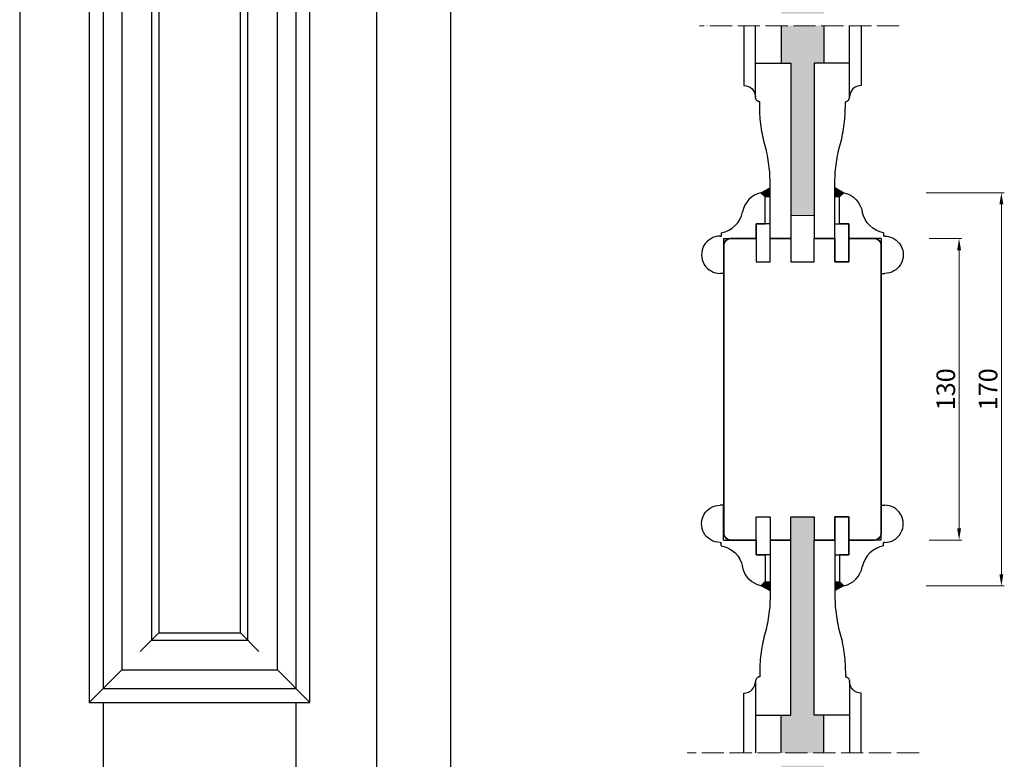
# Model space of a CAD drawing. Units: millimetres. Extents: x -10 to 17944, y -10 to 11079.
# Drawn here: x 15396 to 17944, y 6216 to 8130 of the extents above; entities that cross this region are included whole.
import ezdxf

# ---------------------------------------------------------------- set-up
doc = ezdxf.new("R2010")
doc.units = ezdxf.units.MM
doc.linetypes.add('ACAD_ISO04W100', pattern=[30, 24, -3, 0, -3])
doc.layers.add('WARSTWA_DOMYŚLNA', color=1, linetype='Continuous')
doc.styles.get("Standard").update_dxf_attribs({"font": 'arial.ttf'})
doc.dimstyles.new('ISO-25', dxfattribs={"dimtxt": 2.5, "dimasz": 2.5, "dimexe": 1.25, "dimexo": 0.625, "dimtad": 1, "dimtxsty": 'Standard', "dimcen": 2.5, "dimadec": 0, "dimazin": 0, "dimtfac": 1, "dimtmove": 0, "dimatfit": 3, "dimfxl": 1, "dimarcsym": 0})

# ---------------------------------------------------------------- blocks, each defined once
blk = doc.blocks.new('tyhtry')
at = {"color": 0, "lineweight": 30}
for p, q in [((4638.85, 3759.89), (4638.85, 3766.26)), ((4638.85, 3766.26), (4642.79, 3766.26)), ((4623.35, 3760.95), (4623.79, 3760.95)), ((4624.79, 3759.89), (4624.79, 3744.89)), ((4624.79, 3744.89), (4623.32, 3744.89))]:
    blk.add_line(p, q, dxfattribs=at)
for centre, radius, start, end in [((4643.31, 3769.45), 10.5, 103.2363, 169.0929), ((4621.82, 3773.59), 11.38, 279.9423, 349.0929), ((4623.35, 3752.91), 8.04, 90, 211.2969), ((4623.32, 3752.89), 8, 211.2969, 270)]:
    blk.add_arc(centre, radius, start, end, dxfattribs=at)
at = {"layer": 'WARSTWA_DOMYŚLNA', "color": 0, "lineweight": 30}
for p, q in [((4642.79, 3777.85), (4640.9, 3779.67)), ((4642.79, 3766.26), (4642.79, 3777.85)), ((4623.79, 3762.38), (4623.79, 3760.95)), ((4624.79, 3759.89), (4638.85, 3759.89))]:
    blk.add_line(p, q, dxfattribs=at)
blk = doc.blocks.new('fgdfgdffgbfd')
at = {"lineweight": 30}
blk.add_line((5054.15, 3791.96), (5043.15, 3791.96), dxfattribs=at)
for points in [[(5054.15, 3791.96), (5054.15, 3781.96), (5060.15, 3781.96), (5060.15, 3791.96), (5069.13, 3791.96), (5069.13, 3781.96), (5079.13, 3781.96), (5079.13, 3791.96), (5088.15, 3791.96), (5088.15, 3781.96), (5094.15, 3781.96), (5094.15, 3791.96)], [(5054.15, 3661.96), (5054.15, 3671.96), (5060.15, 3671.96), (5060.15, 3661.96), (5069.13, 3661.96), (5069.13, 3671.96), (5079.13, 3671.96), (5079.13, 3661.96), (5088.15, 3661.96), (5088.15, 3671.96), (5094.15, 3671.96), (5094.15, 3661.96)]]:
    blk.add_lwpolyline(points, dxfattribs=at)
blk.add_arc((5043.15, 3788.96), 3, 90, 180, dxfattribs=at)
at = {"layer": 'WARSTWA_DOMYŚLNA', "color": 0, "lineweight": 30}
for p, q in [((5040.15, 3664.96), (5040.15, 3788.96)), ((5094.15, 3791.96), (5105.15, 3791.96)), ((5108.15, 3788.96), (5108.15, 3664.96)), ((5054.15, 3661.96), (5043.15, 3661.96)), ((5069.13, 3661.96), (5060.15, 3661.96)), ((5088.15, 3661.96), (5079.13, 3661.96)), ((5105.15, 3661.96), (5094.15, 3661.96))]:
    blk.add_line(p, q, dxfattribs=at)
for centre, start, end in [((5105.15, 3788.96), 0, 90), ((5043.15, 3664.96), 180, 267.678), ((5043.15, 3664.96), 267.678, 270), ((5105.15, 3664.96), 272.322, 0)]:
    blk.add_arc(centre, 3, start, end, dxfattribs=at)
blk = doc.blocks.new('*D320')
at = {"color": 0, "lineweight": -2, "transparency": 16777216}
for p, q in [((6333.79, 2663.79), (6347.97, 2663.79)), ((6346.72, 2658.79), (6346.72, 2538.79)), ((6333.75, 2533.79), (6347.97, 2533.79))]:
    blk.add_line(p, q, dxfattribs=at)
at = {"color": 0, "lineweight": 0, "transparency": 16777216}
for points in [[(6345.89, 2658.79), (6347.56, 2658.79), (6346.72, 2663.79)], [(6345.89, 2538.79), (6347.56, 2538.79), (6346.72, 2533.79)]]:
    blk.add_solid(points, dxfattribs=at)
at = {"layer": 'Defpoints', "color": 0, "lineweight": 0, "transparency": 16777216}
for p in [(6333.17, 2663.79), (6333.12, 2533.79), (6346.72, 2533.79)]:
    blk.add_point(p, dxfattribs=at)
at = {"color": 0, "lineweight": 0, "transparency": 16777216, "insert": (6342.01, 2598.79), "char_height": 8, "attachment_point": 5, "rotation": 90}
blk.add_mtext('130', dxfattribs=at)
blk = doc.blocks.new('*D321')
at = {"color": 0, "lineweight": -2, "transparency": 16777216}
for p, q in [((6332.58, 2683.57), (6366.22, 2683.57)), ((6364.97, 2519.01), (6364.97, 2678.57)), ((6332.58, 2514.01), (6366.22, 2514.01))]:
    blk.add_line(p, q, dxfattribs=at)
at = {"color": 0, "lineweight": 0, "transparency": 16777216}
for points in [[(6364.13, 2678.57), (6365.8, 2678.57), (6364.97, 2683.57)], [(6364.13, 2519.01), (6365.8, 2519.01), (6364.97, 2514.01)]]:
    blk.add_solid(points, dxfattribs=at)
at = {"layer": 'Defpoints', "color": 0, "lineweight": 0, "transparency": 16777216}
for p in [(6331.96, 2683.57), (6364.97, 2683.57), (6331.96, 2514.01)]:
    blk.add_point(p, dxfattribs=at)
at = {"color": 0, "lineweight": 0, "transparency": 16777216, "insert": (6360.26, 2598.79), "char_height": 8, "attachment_point": 5, "rotation": 90}
blk.add_mtext('170', dxfattribs=at)
blk = doc.blocks.new('fgfg')
at = {"lineweight": 30}
for p, q in [((12207, 2058.2), (12207, 4592.4)), ((12127, 2058.2), (12127, 4293.2)), ((11742, 4153.2), (11742, 2070.2)), ((11832, 4011.2), (11832, 2970.2)), ((12040, 2970.2), (12040, 4011.2)), ((11892, 3030.2), (11872, 3010.2)), ((11980, 3030.2), (12000, 3010.2)), ((11817, 2955.2), (11852, 2990.2)), ((12055, 2955.2), (12020, 2990.2)), ((11832, 2970.2), (12040, 2970.2)), ((11832, 2955.2), (11832, 2855.2)), ((12040, 2855.2), (12040, 2955.2))]:
    blk.add_line(p, q, dxfattribs=at)
for points in [[(11817, 4015.1), (11817, 2955.2), (12055, 2955.2), (12055, 4015.1, 0.597489)], [(11832, 4011.2), (11832, 2970.2), (12040, 2970.2), (12040, 4011.2, 0.576916)], [(11852, 4005.5), (11852, 2990.2), (12020, 2990.2), (12020, 4005.5, 0.5432)], [(11884, 3995), (11884, 3022.2), (11988, 3022.2), (11988, 3995, 0.463627)], [(11892, 3992), (11892, 3030.2), (11980, 3030.2), (11980, 3992, 0.435116)]]:
    blk.add_lwpolyline(points, format="xyb", close=True, dxfattribs=at)
blk = doc.blocks.new('seryty')
at = {"lineweight": 0}
h = blk.add_hatch(dxfattribs=at)
h.set_pattern_fill('HONEY', color=6, scale=0.8)
h.paths.add_polyline_path([(6274.13, 2778.26), (6269.92, 2778.26), (6269.92, 2760.78), (6288.45, 2760.78), (6288.45, 2778.26), (6284.24, 2778.26), (6284.24, 2842.41), (6274.13, 2842.41)])
h.paths.add_polyline_path([(6284.24, 2739.38), (6288.45, 2739.38), (6288.45, 2755.59), (6269.92, 2755.59), (6269.92, 2739.38), (6274.13, 2739.38), (6274.13, 2673.79), (6284.24, 2673.79)])
h.paths.add_polyline_path([(6288.45, 2458.21), (6284.24, 2458.21), (6284.24, 2533.79), (6284.16, 2533.79), (6284.16, 2543.79), (6274.16, 2543.79), (6274.16, 2533.79), (6274.13, 2533.79), (6274.13, 2458.21), (6269.92, 2458.21), (6269.92, 2442), (6288.45, 2442)])
h.paths.add_polyline_path([(6274.13, 2346.46), (6274.16, 2346.46), (6274.16, 2336.46), (6284.16, 2336.46), (6284.16, 2346.46), (6284.24, 2346.46), (6284.24, 2422.05), (6288.45, 2422.05), (6288.45, 2436.45), (6269.92, 2436.45), (6269.92, 2422.05), (6274.13, 2422.05)])
at = {"lineweight": 5}
h = blk.add_hatch(color=250, dxfattribs=at)
h.dxf.hatch_style = 1
h.paths.add_polyline_path([(6265.19, 2685.78), (6261.24, 2683.57), (6263.13, 2681.76), (6265.19, 2681.76)])
h = blk.add_hatch(color=250, dxfattribs=at)
h.dxf.hatch_style = 1
h.paths.add_polyline_path([(6293.12, 2685.78), (6297.07, 2683.57), (6295.18, 2681.76), (6293.12, 2681.76)])
h = blk.add_hatch(color=250, dxfattribs=at)
h.dxf.hatch_style = 1
h.paths.add_polyline_path([(6265.19, 2511.81), (6261.24, 2514.01), (6263.13, 2515.83), (6265.19, 2515.83)])
h = blk.add_hatch(color=250, dxfattribs=at)
h.dxf.hatch_style = 1
h.paths.add_polyline_path([(6293.12, 2511.81), (6297.07, 2514.01), (6295.18, 2515.83), (6293.12, 2515.83)])
at = {"color": 0, "linetype": 'ACAD_ISO04W100', "lineweight": 5, "ltscale": 0.4}
for p, q in [((6320.9, 2755.59), (6234.8, 2755.59)), ((6329.43, 2442), (6229.46, 2442))]:
    blk.add_line(p, q, dxfattribs=at)
at = {"lineweight": 5}
for p, q in [((6265.19, 2685.78), (6261.24, 2683.57)), ((6293.12, 2685.78), (6297.07, 2683.57)), ((6263.13, 2681.76), (6265.19, 2681.76)), ((6295.25, 2681.76), (6293.19, 2681.76)), ((6263.13, 2515.83), (6265.19, 2515.83)), ((6295.25, 2515.83), (6293.19, 2515.83)), ((6265.19, 2511.81), (6261.24, 2514.01)), ((6293.12, 2511.81), (6297.07, 2514.01))]:
    blk.add_line(p, q, dxfattribs=at)
blk.add_lwpolyline([(6274.16, 2673.79), (6274.16, 2653.79), (6284.16, 2653.79), (6284.16, 2673.79)], close=True, dxfattribs=at)
at = {"layer": 'WARSTWA_DOMYŚLNA', "color": 0, "lineweight": 30}
for points in [[(6253.94, 2755.59), (6253.94, 2729.79, -0.41245), (6258.91, 2724.79), (6258.91, 2733.8), (6258.91, 2755.59)], [(6304.44, 2755.59), (6304.44, 2729.79, 0.41245), (6299.46, 2724.79), (6299.47, 2733.8), (6299.47, 2755.59)], [(6253.94, 2442), (6253.94, 2467.8, 0.41245), (6258.91, 2472.79), (6258.91, 2463.79), (6258.91, 2442)], [(6304.44, 2442), (6304.44, 2467.8, -0.41245), (6299.46, 2472.79), (6299.47, 2463.79), (6299.47, 2442)]]:
    blk.add_lwpolyline(points, format="xyb", dxfattribs=at)
for points in [[(6269.92, 2755.59), (6269.92, 2739.38)], [(6288.45, 2755.59), (6288.45, 2739.38)], [(6258.93, 2739.38), (6265.19, 2739.38), (6274.13, 2739.38), (6274.13, 2663.8), (6265.19, 2663.8), (6265.19, 2689.25), (6265.15, 2690.31), (6265.1, 2691.36), (6265.03, 2692.41), (6264.94, 2693.46), (6264.84, 2694.51), (6264.71, 2695.55), (6264.57, 2696.59), (6264.41, 2697.63), (6264.24, 2698.66), (6264.05, 2699.69), (6263.84, 2700.72), (6263.61, 2701.74), (6263.37, 2702.76), (6263.1, 2703.77), (6262.83, 2704.78), (6262.53, 2705.78), (6262.29, 2706.82), (6262.07, 2707.87), (6261.87, 2708.92), (6261.68, 2709.97), (6261.51, 2711.03), (6261.36, 2712.09), (6261.22, 2713.15), (6261.1, 2714.22), (6260.99, 2715.29), (6260.9, 2716.36), (6260.83, 2717.43), (6260.78, 2718.5), (6260.74, 2719.57), (6260.71, 2720.65), (6260.71, 2721.72), (6260.72, 2722.8), (6260.54, 2722.81), (6260.37, 2722.84), (6260.2, 2722.88), (6260.03, 2722.95), (6259.88, 2723.03), (6259.73, 2723.13), (6259.58, 2723.25), (6259.45, 2723.38), (6259.34, 2723.53), (6259.23, 2723.69), (6259.14, 2723.85), (6259.07, 2724.03), (6259.01, 2724.21), (6258.97, 2724.4), (6258.94, 2724.6), (6258.93, 2724.79)], [(6299.44, 2739.38), (6293.19, 2739.38), (6284.24, 2739.38), (6284.24, 2663.8), (6293.19, 2663.8), (6293.19, 2689.25), (6293.22, 2690.31), (6293.27, 2691.36), (6293.34, 2692.41), (6293.43, 2693.46), (6293.54, 2694.51), (6293.66, 2695.55), (6293.8, 2696.59), (6293.96, 2697.63), (6294.13, 2698.66), (6294.33, 2699.69), (6294.54, 2700.72), (6294.76, 2701.74), (6295.01, 2702.76), (6295.27, 2703.77), (6295.55, 2704.78), (6295.84, 2705.78), (6296.08, 2706.82), (6296.3, 2707.87), (6296.5, 2708.92), (6296.69, 2709.97), (6296.86, 2711.03), (6297.01, 2712.09), (6297.15, 2713.15), (6297.27, 2714.22), (6297.38, 2715.29), (6297.47, 2716.36), (6297.54, 2717.43), (6297.6, 2718.5), (6297.64, 2719.57), (6297.66, 2720.65), (6297.67, 2721.72), (6297.66, 2722.8), (6297.83, 2722.81), (6298.01, 2722.84), (6298.18, 2722.88), (6298.34, 2722.95), (6298.5, 2723.03), (6298.65, 2723.13), (6298.79, 2723.25), (6298.92, 2723.38), (6299.04, 2723.53), (6299.14, 2723.69), (6299.23, 2723.85), (6299.31, 2724.03), (6299.37, 2724.21), (6299.41, 2724.4), (6299.43, 2724.6), (6299.44, 2724.79)], [(6259.19, 2663.8), (6259.18, 2663.8)], [(6274.16, 2663.8), (6265.19, 2663.8)], [(6293.19, 2663.8), (6284.16, 2663.8)], [(6258.93, 2458.21), (6265.19, 2458.21), (6274.13, 2458.21), (6274.13, 2533.79), (6265.19, 2533.79), (6265.19, 2508.34), (6265.15, 2507.28), (6265.1, 2506.23), (6265.03, 2505.18), (6264.94, 2504.13), (6264.84, 2503.08), (6264.71, 2502.04), (6264.57, 2501), (6264.41, 2499.96), (6264.24, 2498.93), (6264.05, 2497.9), (6263.84, 2496.87), (6263.61, 2495.85), (6263.37, 2494.83), (6263.1, 2493.82), (6262.83, 2492.81), (6262.53, 2491.81), (6262.29, 2490.77), (6262.07, 2489.72), (6261.87, 2488.67), (6261.68, 2487.61), (6261.51, 2486.56), (6261.36, 2485.5), (6261.22, 2484.43), (6261.1, 2483.37), (6260.99, 2482.3), (6260.9, 2481.23), (6260.83, 2480.16), (6260.78, 2479.09), (6260.74, 2478.01), (6260.71, 2476.94), (6260.71, 2475.86), (6260.72, 2474.79), (6260.54, 2474.78), (6260.37, 2474.75), (6260.2, 2474.7), (6260.03, 2474.64), (6259.88, 2474.55), (6259.73, 2474.45), (6259.58, 2474.34), (6259.45, 2474.2), (6259.34, 2474.06), (6259.23, 2473.9), (6259.14, 2473.73), (6259.07, 2473.56), (6259.01, 2473.37), (6258.97, 2473.18), (6258.94, 2472.99), (6258.93, 2472.79)], [(6259.19, 2533.79), (6259.18, 2533.79)], [(6274.16, 2533.79), (6265.19, 2533.79)], [(6293.19, 2533.79), (6284.16, 2533.79)], [(6299.44, 2458.21), (6293.19, 2458.21), (6284.24, 2458.21), (6284.24, 2533.79), (6293.19, 2533.79), (6293.19, 2508.34), (6293.22, 2507.28), (6293.27, 2506.23), (6293.34, 2505.18), (6293.43, 2504.13), (6293.54, 2503.08), (6293.66, 2502.04), (6293.8, 2501), (6293.96, 2499.96), (6294.13, 2498.93), (6294.33, 2497.9), (6294.54, 2496.87), (6294.76, 2495.85), (6295.01, 2494.83), (6295.27, 2493.82), (6295.55, 2492.81), (6295.84, 2491.81), (6296.08, 2490.77), (6296.3, 2489.72), (6296.5, 2488.67), (6296.69, 2487.61), (6296.86, 2486.56), (6297.01, 2485.5), (6297.15, 2484.43), (6297.27, 2483.37), (6297.38, 2482.3), (6297.47, 2481.23), (6297.54, 2480.16), (6297.6, 2479.09), (6297.64, 2478.01), (6297.66, 2476.94), (6297.67, 2475.86), (6297.66, 2474.79), (6297.83, 2474.78), (6298.01, 2474.75), (6298.18, 2474.7), (6298.34, 2474.64), (6298.5, 2474.55), (6298.65, 2474.45), (6298.79, 2474.34), (6298.92, 2474.2), (6299.04, 2474.06), (6299.14, 2473.9), (6299.23, 2473.73), (6299.31, 2473.56), (6299.37, 2473.37), (6299.41, 2473.18), (6299.43, 2472.99), (6299.44, 2472.79)], [(6269.92, 2442), (6269.92, 2458.21)], [(6288.45, 2442), (6288.45, 2458.21)]]:
    blk.add_lwpolyline(points, dxfattribs=at)
for points in [[(6265.19, 2655.16), (6265.19, 2670.16), (6259.19, 2670.16), (6259.19, 2653.79), (6265.19, 2653.79)], [(6293.19, 2655.16), (6293.19, 2670.16), (6299.19, 2670.16), (6299.19, 2653.79), (6293.19, 2653.79)], [(6265.19, 2542.43), (6265.19, 2527.43), (6259.19, 2527.43), (6259.19, 2543.79), (6265.19, 2543.79)], [(6293.19, 2542.43), (6293.19, 2527.43), (6299.19, 2527.43), (6299.19, 2543.79), (6293.19, 2543.79)]]:
    blk.add_lwpolyline(points, close=True, dxfattribs=at)
at = {"lineweight": 5}
blk.add_blockref('tyhtry', (1620.33, -1096.1), dxfattribs=at)
at = {"lineweight": 5, "xscale": -1}
blk.add_blockref('tyhtry', (10937.97, -1096.1), dxfattribs=at)
at = {"lineweight": 5, "extrusion": (0, 0, -1), "zscale": -1, "rotation": 180}
blk.add_blockref('fgdfgdffgbfd', (-1205.03, 6325.76), dxfattribs=at)
at = {"lineweight": 5, "extrusion": (0, 0, -1), "xscale": -1, "zscale": -1}
blk.add_blockref('fgdfgdffgbfd', (-1205.03, -1128.17), dxfattribs=at)
at = {"lineweight": 5, "xscale": -1, "rotation": 180}
blk.add_blockref('tyhtry', (1620.33, 6293.69), dxfattribs=at)
at = {"lineweight": 5, "rotation": 180}
blk.add_blockref('tyhtry', (10937.97, 6293.69), dxfattribs=at)
at = {"lineweight": 0}
for base, p1, p2, picture, middle in [((6364.97, 2683.57), (6331.96, 2514.01), (6331.96, 2683.57), '*D321', (6360.26, 2598.79)), ((6346.72, 2533.79), (6333.17, 2663.79), (6333.12, 2533.79), '*D320', (6342.01, 2598.79))]:
    dim = blk.add_linear_dim(base=base, p1=p1, p2=p2, angle=90, dimstyle='ISO-25', override={"dimtxt": 8, "dimasz": 5, "dimdec": 0}, dxfattribs=at)
    dim.commit()
    dim.dimension.update_dxf_attribs({"geometry": picture, "text_midpoint": middle})

msp = doc.modelspace()

# ---------------------------------------------------------------- block references
at = {"lineweight": 0}
for name, p, xscale, yscale, zscale in [('fgfg', (-12784.6, -729.2), 2.4, 2.4, 2.4), ('seryty', (-20253.1, -8419.4), 6, 6, 6)]:
    msp.add_blockref(name, p, dxfattribs=dict(at, xscale=xscale, yscale=yscale, zscale=zscale))

doc.saveas('drawing.dxf')
